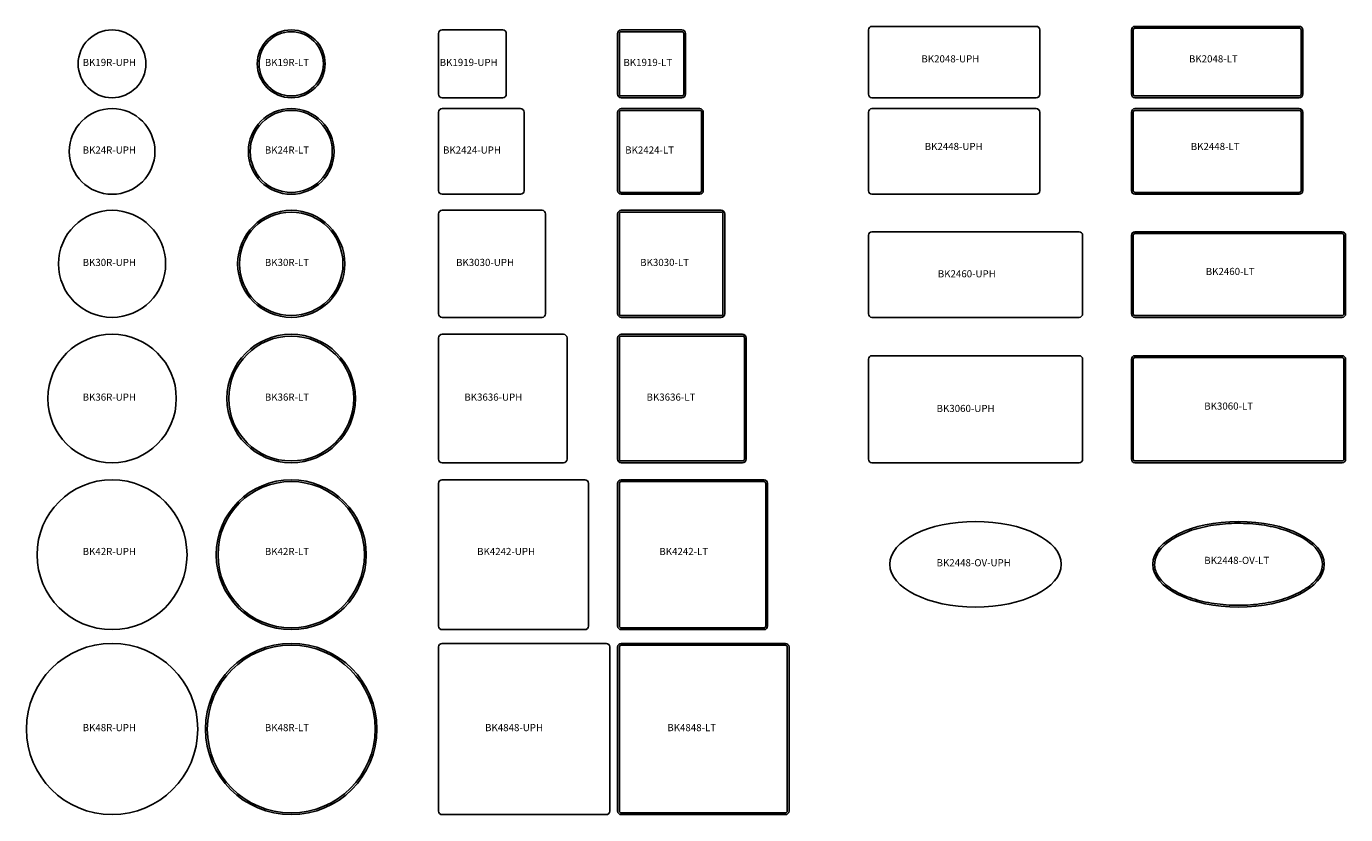
# Model space of a CAD drawing. Units: inches. Extents: x -24 to 346, y 0 to 221.
import ezdxf

# ---------------------------------------------------------------- set-up
doc = ezdxf.new("R2010")
doc.units = ezdxf.units.IN
doc.header["$MEASUREMENT"] = 0

msp = doc.modelspace()

# ---------------------------------------------------------------- linework, layer by layer
for points in [[(92.43, 200.98), (109.43, 200.98, 0.414214), (110.43, 201.98), (110.43, 218.98, 0.414214), (109.43, 219.98), (92.43, 219.98, 0.414214), (91.43, 218.98), (91.43, 201.98, 0.414214)], [(142.61, 200.98), (159.61, 200.98, 0.414214), (160.61, 201.98), (160.61, 218.98, 0.414214), (159.61, 219.98), (142.61, 219.98, 0.414214), (141.61, 218.98), (141.61, 201.98, 0.414214)], [(142.61, 201.48), (159.61, 201.48, 0.414214), (160.11, 201.98), (160.11, 218.98, 0.414214), (159.61, 219.48), (142.61, 219.48, 0.414214), (142.11, 218.98), (142.11, 201.98, 0.414214)], [(212.85, 200.98), (258.85, 200.98, 0.414214), (259.85, 201.98), (259.85, 219.98, 0.414214), (258.85, 220.98), (212.85, 220.98, 0.414214), (211.85, 219.98), (211.85, 201.98, 0.414214)], [(286.52, 200.98), (332.52, 200.98, 0.414214), (333.52, 201.98), (333.52, 219.98, 0.414214), (332.52, 220.98), (286.52, 220.98, 0.414214), (285.52, 219.98), (285.52, 201.98, 0.414214)], [(286.52, 201.48), (332.52, 201.48, 0.414214), (333.02, 201.98), (333.02, 219.98, 0.414214), (332.52, 220.48), (286.52, 220.48, 0.414214), (286.02, 219.98), (286.02, 201.98, 0.414214)], [(92.43, 173.92), (114.43, 173.92, 0.414214), (115.43, 174.92), (115.43, 196.92, 0.414214), (114.43, 197.92), (92.43, 197.92, 0.414214), (91.43, 196.92), (91.43, 174.92, 0.414214)], [(142.61, 173.92), (164.61, 173.92, 0.414214), (165.61, 174.92), (165.61, 196.92, 0.414214), (164.61, 197.92), (142.61, 197.92, 0.414214), (141.61, 196.92), (141.61, 174.92, 0.414214)], [(142.61, 174.42), (164.61, 174.42, 0.414214), (165.11, 174.92), (165.11, 196.92, 0.414214), (164.61, 197.42), (142.61, 197.42, 0.414214), (142.11, 196.92), (142.11, 174.92, 0.414214)], [(212.85, 173.92), (258.85, 173.92, 0.414214), (259.85, 174.92), (259.85, 196.92, 0.414214), (258.85, 197.92), (212.85, 197.92, 0.414214), (211.85, 196.92), (211.85, 174.92, 0.414214)], [(286.52, 173.92), (332.52, 173.92, 0.414214), (333.52, 174.92), (333.52, 196.92, 0.414214), (332.52, 197.92), (286.52, 197.92, 0.414214), (285.52, 196.92), (285.52, 174.92, 0.414214)], [(286.52, 174.42), (332.52, 174.42, 0.414214), (333.02, 174.92), (333.02, 196.92, 0.414214), (332.52, 197.42), (286.52, 197.42, 0.414214), (286.02, 196.92), (286.02, 174.92, 0.414214)], [(92.43, 139.41), (120.43, 139.41, 0.414214), (121.43, 140.41), (121.43, 168.41, 0.414214), (120.43, 169.41), (92.43, 169.41, 0.414214), (91.43, 168.41), (91.43, 140.41, 0.414214)], [(142.61, 139.41), (170.61, 139.41, 0.414214), (171.61, 140.41), (171.61, 168.41, 0.414214), (170.61, 169.41), (142.61, 169.41, 0.414214), (141.61, 168.41), (141.61, 140.41, 0.414214)], [(142.61, 139.91), (170.61, 139.91, 0.414214), (171.11, 140.41), (171.11, 168.41, 0.414214), (170.61, 168.91), (142.61, 168.91, 0.414214), (142.11, 168.41), (142.11, 140.41, 0.414214)], [(212.85, 139.41), (270.85, 139.41, 0.414214), (271.85, 140.41), (271.85, 162.41, 0.414214), (270.85, 163.41), (212.85, 163.41, 0.414214), (211.85, 162.41), (211.85, 140.41, 0.414214)], [(286.52, 139.41), (344.52, 139.41, 0.414214), (345.52, 140.41), (345.52, 162.41, 0.414214), (344.52, 163.41), (286.52, 163.41, 0.414214), (285.52, 162.41), (285.52, 140.41, 0.414214)], [(286.52, 139.91), (344.52, 139.91, 0.414214), (345.02, 140.41), (345.02, 162.41, 0.414214), (344.52, 162.91), (286.52, 162.91, 0.414214), (286.02, 162.41), (286.02, 140.41, 0.414214)], [(92.43, 98.65), (126.43, 98.65, 0.414214), (127.43, 99.65), (127.43, 133.65, 0.414214), (126.43, 134.65), (92.43, 134.65, 0.414214), (91.43, 133.65), (91.43, 99.65, 0.414214)], [(142.61, 98.65), (176.61, 98.65, 0.414214), (177.61, 99.65), (177.61, 133.65, 0.414214), (176.61, 134.65), (142.61, 134.65, 0.414214), (141.61, 133.65), (141.61, 99.65, 0.414214)], [(142.61, 99.15), (176.61, 99.15, 0.414214), (177.11, 99.65), (177.11, 133.65, 0.414214), (176.61, 134.15), (142.61, 134.15, 0.414214), (142.11, 133.65), (142.11, 99.65, 0.414214)], [(212.85, 98.65), (270.85, 98.65, 0.414214), (271.85, 99.65), (271.85, 127.65, 0.414214), (270.85, 128.65), (212.85, 128.65, 0.414214), (211.85, 127.65), (211.85, 99.65, 0.414214)], [(286.52, 98.65), (344.52, 98.65, 0.414214), (345.52, 99.65), (345.52, 127.65, 0.414214), (344.52, 128.65), (286.52, 128.65, 0.414214), (285.52, 127.65), (285.52, 99.65, 0.414214)], [(286.52, 99.15), (344.52, 99.15, 0.414214), (345.02, 99.65), (345.02, 127.65, 0.414214), (344.52, 128.15), (286.52, 128.15, 0.414214), (286.02, 127.65), (286.02, 99.65, 0.414214)], [(92.43, 51.87), (132.43, 51.87, 0.414214), (133.43, 52.87), (133.43, 92.87, 0.414214), (132.43, 93.87), (92.43, 93.87, 0.414214), (91.43, 92.87), (91.43, 52.87, 0.414214)], [(142.61, 51.87), (182.61, 51.87, 0.414214), (183.61, 52.87), (183.61, 92.87, 0.414214), (182.61, 93.87), (142.61, 93.87, 0.414214), (141.61, 92.87), (141.61, 52.87, 0.414214)], [(142.61, 52.37), (182.61, 52.37, 0.414214), (183.11, 52.87), (183.11, 92.87, 0.414214), (182.61, 93.37), (142.61, 93.37, 0.414214), (142.11, 92.87), (142.11, 52.87, 0.414214)], [(92.43, 0), (138.43, 0, 0.414214), (139.43, 1), (139.43, 47, 0.414214), (138.43, 48), (92.43, 48, 0.414214), (91.43, 47), (91.43, 1, 0.414214)], [(142.61, 0), (188.61, 0, 0.414214), (189.61, 1), (189.61, 47, 0.414214), (188.61, 48), (142.61, 48, 0.414214), (141.61, 47), (141.61, 1, 0.414214)], [(142.61, 0.5), (188.61, 0.5, 0.414214), (189.11, 1), (189.11, 47, 0.414214), (188.61, 47.5), (142.61, 47.5, 0.414214), (142.11, 47), (142.11, 1, 0.414214)]]:
    msp.add_lwpolyline(points, format="xyb", close=True)
for centre, radius in [((0, 210.48), 9.5), ((50.18, 210.48), 9.5), ((50.18, 210.48), 9), ((0, 185.92), 12), ((50.18, 185.92), 12), ((50.18, 185.92), 11.5), ((0, 154.41), 15), ((50.18, 154.41), 15), ((50.18, 154.41), 14.5), ((0, 116.65), 18), ((50.18, 116.65), 18), ((50.18, 116.65), 17.5), ((0, 72.87), 21), ((50.18, 72.87), 21), ((50.18, 72.87), 20.5), ((0, 24), 24), ((50.18, 24), 24), ((50.18, 24), 23.5)]:
    msp.add_circle(centre, radius)
for centre in [(241.85, 70.18), (315.52, 70.18)]:
    msp.add_ellipse(centre, major_axis=(24, 0), ratio=0.5)
msp.add_open_spline([(339.02, 70.18), (339.02, 71.24), (338.71, 72.3), (337.49, 74.37), (336.56, 75.38), (334.14, 77.25), (332.64, 78.11), (329.21, 79.57), (327.27, 80.19), (323.13, 81.11), (320.91, 81.43), (316.4, 81.73), (314.1, 81.72), (309.6, 81.37), (307.41, 81.03), (303.3, 80.05), (301.39, 79.42), (298.03, 77.91), (296.58, 77.04), (294.24, 75.15), (293.36, 74.13), (292.23, 72.05), (291.97, 70.99), (292.07, 68.88), (292.42, 67.83), (293.74, 65.76), (294.72, 64.76), (297.23, 62.91), (298.76, 62.07), (302.26, 60.64), (304.22, 60.05), (308.41, 59.17), (310.64, 58.88), (315.16, 58.63), (317.46, 58.67), (321.95, 59.07), (324.13, 59.43), (328.19, 60.45), (330.06, 61.11), (333.35, 62.65), (334.77, 63.53), (337.02, 65.45), (337.85, 66.47), (338.8, 68.4), (339.02, 69.29), (339.02, 70.18)], degree=3, knots=[0, 0, 0, 0, 0.287629, 0.287629, 0.575258, 0.575258, 0.862887, 0.862887, 1.150516, 1.150516, 1.438145, 1.438145, 1.725773, 1.725773, 2.013402, 2.013402, 2.301031, 2.301031, 2.58866, 2.58866, 2.876289, 2.876289, 3.163918, 3.163918, 3.451547, 3.451547, 3.739176, 3.739176, 4.026805, 4.026805, 4.314434, 4.314434, 4.602062, 4.602062, 4.889691, 4.889691, 5.17732, 5.17732, 5.464949, 5.464949, 5.752578, 5.752578, 6.040207, 6.040207, 6.283185, 6.283185, 6.283185, 6.283185])

# ---------------------------------------------------------------- texts
at = {"char_height": 2, "attachment_point": 1}
for s, insert in [('BK19R-UPH', (-8.24, 211.88)), ('BK19R-LT', (42.8, 211.88)), ('BK1919-UPH', (91.77, 211.88)), ('BK1919-LT', (143.23, 211.88)), ('BK2048-UPH', (226.69, 212.88)), ('BK2048-LT', (301.64, 212.88)), ('BK24R-UPH', (-8.24, 187.32)), ('BK24R-LT', (42.8, 187.32)), ('BK2424-UPH', (92.69, 187.32)), ('BK2424-LT', (143.73, 187.32)), ('BK2448-UPH', (227.62, 188.32)), ('BK2448-LT', (302.14, 188.32)), ('BK30R-UPH', (-8.24, 155.81)), ('BK30R-LT', (42.8, 155.81)), ('BK3030-UPH', (96.36, 155.81)), ('BK3030-LT', (147.93, 155.81)), ('BK2460-UPH', (231.29, 152.62)), ('BK2460-LT', (306.34, 153.28)), ('BK36R-UPH', (-8.24, 118.05)), ('BK36R-LT', (42.8, 118.05)), ('BK3636-UPH', (98.67, 118.05)), ('BK3636-LT', (149.71, 118.05)), ('BK3060-UPH', (230.95, 114.87)), ('BK3060-LT', (305.92, 115.53)), ('BK42R-UPH', (-8.24, 74.78)), ('BK42R-LT', (42.8, 74.78)), ('BK4242-UPH', (102.25, 74.78)), ('BK4242-LT', (153.29, 74.78)), ('BK2448-OV-UPH', (230.95, 71.62)), ('BK2448-OV-LT', (305.92, 72.28)), ('BK48R-UPH', (-8.24, 25.4)), ('BK48R-LT', (42.8, 25.4)), ('BK4848-UPH', (104.48, 25.4)), ('BK4848-LT', (155.52, 25.4))]:
    msp.add_mtext_dynamic_manual_height_columns(s, width=12.6034, gutter_width=1, heights=[0], dxfattribs=dict(at, insert=insert))

doc.saveas('drawing.dxf')
